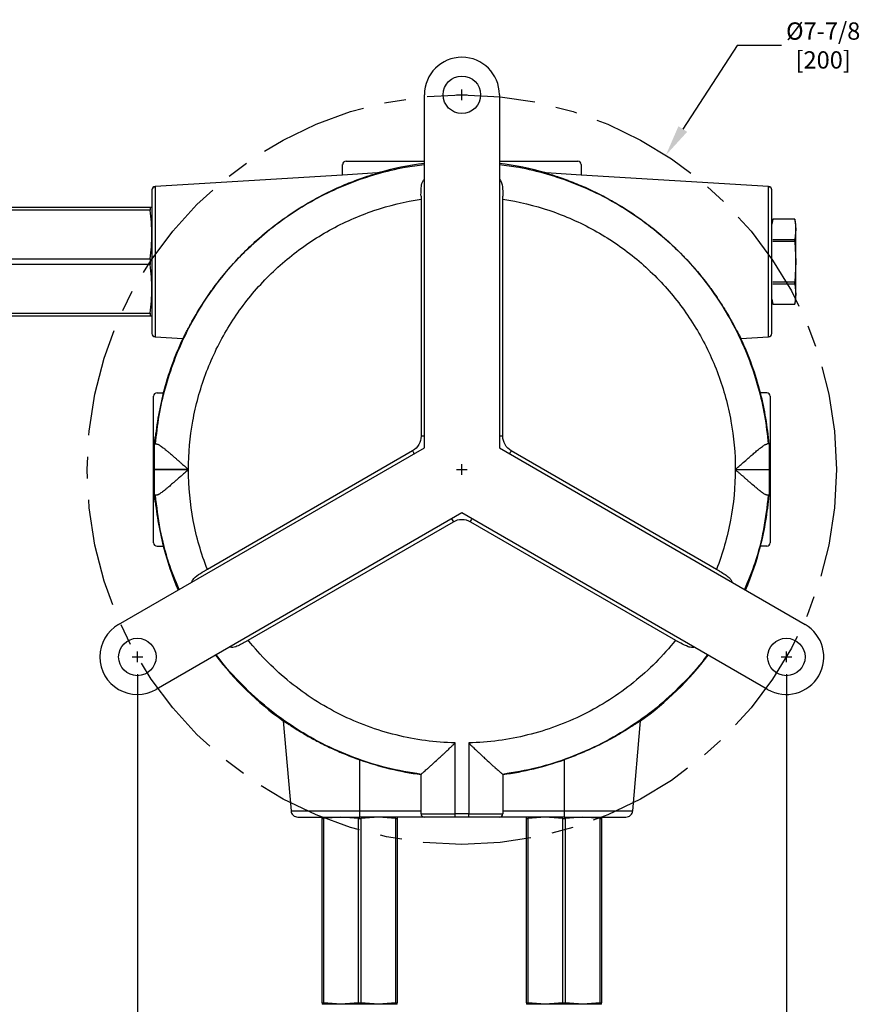
# Model space of a CAD drawing. Units: inches. Extents: x -0.6 to 47.9, y -0.6 to 31.3.
# Drawn here: x 29.4 to 39.1, y 11.7 to 23.1 of the extents above; entities that cross this region are included whole.
import ezdxf

# ---------------------------------------------------------------- set-up
doc = ezdxf.new("R2010")
doc.units = ezdxf.units.IN
doc.header["$MEASUREMENT"] = 0
doc.linetypes.add('CENTER', pattern=[2, 1.25, -0.25, 0.25, -0.25])
doc.layers.add('CENTER', color=162, linetype='CENTER')
doc.layers.add('DIMENS', color=162, linetype='Continuous')
doc.styles.add('ROMANS', font='romans.shx', dxfattribs={"width": 0.75})
doc.dimstyles.new('DWYER_STANDARD', dxfattribs={"dimtxt": 0.1, "dimasz": 0.36, "dimexe": 0.078, "dimexo": 0.05, "dimgap": 0.05, "dimtad": 0, "dimtih": 1, "dimtoh": 1, "dimdec": 3, "dimrnd": 0.001, "dimzin": 4, "dimdsep": 46, "dimtxsty": 'ROMANS', "dimcen": 0.062, "dimclrd": 256, "dimclre": 256, "dimclrt": 256, "dimadec": 3, "dimazin": 1, "dimtfac": 1, "dimtdec": 3, "dimtofl": 0, "dimtmove": 0, "dimatfit": 1, "dimfxl": 1, "dimtolj": 1, "dimtzin": 0, "dimarcsym": 0})

# ---------------------------------------------------------------- blocks, each defined once
blk = doc.blocks.new('*D493')
at = {"layer": 'DIMENS', "lineweight": -2}
for p, q in [((37.679, 22.777), (37.053, 21.812)), ((38.193, 22.777), (37.679, 22.777))]:
    blk.add_line(p, q, dxfattribs=at)
at = {"layer": 'DIMENS'}
for p, q in [((34.437, 17.877), (34.561, 17.877)), ((34.499, 17.815), (34.499, 17.939))]:
    blk.add_line(p, q, dxfattribs=at)
blk.add_solid([(37.002, 21.844), (37.103, 21.779), (36.857, 21.51)], dxfattribs=at)
at = {"layer": 'DIMENS', "insert": (38.675, 22.777), "char_height": 0.2, "attachment_point": 5, "style": 'ROMANS'}
blk.add_mtext('\\A1;Ø7-7/8\\P[200]', dxfattribs=at)
blk = doc.blocks.new('*D501')
at = {"layer": 'DIMENS', "lineweight": -2}
for p, q in [((30.749, 15.512), (30.749, 9.234)), ((38.25, 15.512), (38.25, 9.234)), ((31.109, 9.312), (33.975, 9.312)), ((37.89, 9.312), (35.083, 9.312))]:
    blk.add_line(p, q, dxfattribs=at)
at = {"layer": 'DIMENS'}
for points in [[(31.109, 9.372), (31.109, 9.252), (30.749, 9.312)], [(37.89, 9.252), (37.89, 9.372), (38.25, 9.312)]]:
    blk.add_solid(points, dxfattribs=at)
at = {"layer": 'DIMENS', "insert": (34.529, 9.312), "char_height": 0.2, "attachment_point": 5, "style": 'ROMANS'}
blk.add_mtext('\\A1;6-13/16\\P[173.2]', dxfattribs=at)

msp = doc.modelspace()

# ---------------------------------------------------------------- linework, layer by layer
at = {"color": 7, "linetype": 'Continuous', "lineweight": 25}
for p, q in [((34.066, 18.1269), (34.066, 22.2076)), ((34.9321, 22.2076), (34.9321, 18.1269)), ((33.1211, 21.2794), (33.1211, 21.4005)), ((33.1605, 21.4399), (34.066, 21.4399)), ((34.9321, 21.4399), (35.8376, 21.4399)), ((35.877, 21.4005), (35.877, 21.2794)), ((33.1211, 21.2794), (30.9533, 21.1468)), ((33.5249, 21.3041), (33.1211, 21.2794)), ((35.877, 21.2794), (35.4732, 21.3041)), ((38.0448, 21.1468), (35.877, 21.2794)), ((30.9534, 21.1468), (30.9534, 21.1388)), ((34.0266, 21.0014), (34.0266, 18.2633)), ((34.9715, 18.2633), (34.9715, 21.0014)), ((27.8455, 20.9084), (30.8953, 20.9084)), ((30.8953, 20.8746), (27.8455, 20.8746)), ((30.8953, 20.9084), (30.8953, 20.8746)), ((38.0922, 20.7706), (38.0817, 20.7115)), ((38.3469, 20.7706), (38.0922, 20.7706)), ((38.3469, 20.7704), (38.0922, 20.7704)), ((38.3573, 20.7115), (38.3469, 20.7706)), ((38.3469, 20.7704), (38.3469, 20.7706)), ((38.3469, 20.7704), (38.3573, 20.6535)), ((38.3573, 20.6535), (38.3573, 20.7115)), ((38.3573, 20.6535), (38.3469, 20.5366)), ((38.3573, 20.2785), (38.3573, 20.6535)), ((38.0922, 20.5366), (38.3469, 20.5366)), ((38.3469, 20.5122), (38.0922, 20.5122)), ((38.3469, 20.5122), (38.3469, 20.5366)), ((38.3469, 20.5122), (38.3573, 20.2785)), ((27.8455, 20.3123), (30.8953, 20.3123)), ((30.8953, 20.3123), (30.8953, 20.2447)), ((38.3573, 20.2785), (38.3469, 20.0447)), ((38.3573, 19.9034), (38.3573, 20.2785)), ((30.8953, 20.2447), (27.8455, 20.2447)), ((38.0922, 20.0447), (38.3469, 20.0447)), ((38.3469, 20.0203), (38.3469, 20.0447)), ((38.3469, 20.0203), (38.0922, 20.0203)), ((38.3469, 20.0203), (38.3573, 19.9034)), ((38.0817, 19.8454), (38.0922, 19.7863)), ((38.3573, 19.9034), (38.3469, 19.7865)), ((38.3469, 19.7863), (38.3573, 19.8454)), ((38.3573, 19.8454), (38.3573, 19.9034)), ((38.0922, 19.7865), (38.3469, 19.7865)), ((38.0922, 19.7863), (38.3469, 19.7863)), ((38.3469, 19.7863), (38.3469, 19.7865)), ((27.8455, 19.6823), (30.8953, 19.6823)), ((30.8953, 19.6485), (27.8455, 19.6485)), ((30.8953, 19.6823), (30.8953, 19.6485)), ((30.9533, 19.4101), (31.2736, 19.3905)), ((37.7246, 19.3905), (38.0448, 19.4101)), ((38.0448, 19.4101), (38.0448, 19.4181)), ((30.9361, 18.1604), (30.9361, 18.7234)), ((30.9754, 18.7627), (31.0479, 18.7627)), ((38.0227, 18.7627), (37.9502, 18.7627)), ((38.0621, 18.7234), (38.0621, 18.1604)), ((30.9361, 18.2513), (30.936, 18.2513)), ((30.532, 16.0866), (34.066, 18.1269)), ((30.9361, 17.8773), (30.9361, 18.1604)), ((30.9479, 18.1722), (30.9703, 18.1722)), ((30.9479, 17.8773), (30.9479, 18.1722)), ((33.9282, 18.0928), (31.557, 16.7238)), ((34.9321, 18.1269), (38.4661, 16.0866)), ((37.4412, 16.7238), (35.0699, 18.0928)), ((38.0502, 18.1722), (38.0278, 18.1722)), ((30.9361, 17.8773), (30.9479, 17.8773)), ((30.9361, 17.8765), (30.9361, 17.8773)), ((30.9361, 17.8765), (30.9479, 17.8765)), ((30.9361, 17.5934), (30.9361, 17.8765)), ((30.9479, 17.8765), (30.9479, 17.8773)), ((30.9479, 17.8773), (31.3391, 17.8773)), ((31.3391, 17.8765), (30.9479, 17.8765)), ((30.9479, 17.5816), (30.9479, 17.8765)), ((37.6591, 17.8771), (38.0502, 17.8769)), ((38.0621, 17.8773), (38.0621, 17.8765)), ((30.9361, 17.0304), (30.9361, 17.5934)), ((30.9703, 17.5816), (30.9479, 17.5816)), ((38.0502, 17.5816), (38.0278, 17.5816)), ((38.0621, 17.5934), (38.0621, 17.0304)), ((30.936, 17.5033), (30.9361, 17.5032)), ((34.4991, 17.3768), (30.9651, 15.3365)), ((38.033, 15.3365), (34.4991, 17.3768)), ((32.0294, 15.9055), (34.4006, 17.2745)), ((34.5975, 17.2745), (36.9687, 15.9055)), ((30.9754, 16.9911), (31.0479, 16.9911)), ((38.0227, 16.9911), (37.9502, 16.9911)), ((32.4332, 14.9739), (32.5243, 13.933)), ((36.4739, 13.933), (36.5649, 14.9739)), ((34.4203, 13.9005), (34.4203, 14.7179)), ((34.5778, 14.7179), (34.5778, 13.9005)), ((33.318, 13.933), (33.318, 14.5232)), ((35.6802, 14.5232), (35.6802, 13.933)), ((34.0266, 13.9005), (34.0266, 14.3547)), ((34.9715, 14.3547), (34.9715, 13.9005)), ((33.318, 13.933), (34.0266, 13.933)), ((33.318, 13.8611), (33.318, 13.933)), ((34.0266, 13.9005), (34.4203, 13.9005)), ((34.5778, 13.9005), (34.4203, 13.9005)), ((34.4203, 13.8611), (34.4203, 13.9005)), ((34.5778, 13.9005), (34.9715, 13.9005)), ((34.5778, 13.8611), (34.5778, 13.9005)), ((34.9715, 13.933), (35.6802, 13.933)), ((35.6802, 13.933), (35.6802, 13.8611)), ((32.8849, 13.8453), (32.8849, 13.8611)), ((32.8849, 13.8453), (32.899, 13.8453)), ((32.8849, 11.7156), (32.8849, 13.8453)), ((33.1014, 13.8611), (32.899, 13.8453)), ((32.899, 13.8453), (32.899, 11.7156)), ((33.3039, 13.8453), (33.1014, 13.8611)), ((33.3039, 13.8453), (33.3321, 13.8453)), ((33.3039, 11.7156), (33.3039, 13.8453)), ((34.066, 13.8611), (33.318, 13.8611)), ((33.5345, 13.8611), (33.3321, 13.8453)), ((33.3321, 13.8453), (33.3321, 11.7156)), ((33.7369, 13.8453), (33.5345, 13.8611)), ((33.7369, 11.7156), (33.7369, 13.8453)), ((33.7369, 13.8453), (33.751, 13.8453)), ((33.751, 13.8611), (33.751, 13.8453)), ((33.751, 13.8453), (33.751, 11.7156)), ((34.5778, 13.8611), (34.4203, 13.8611)), ((35.6802, 13.8611), (34.9321, 13.8611)), ((35.2471, 13.8453), (35.2471, 13.8611)), ((35.2471, 13.8453), (35.2612, 13.8453)), ((35.2471, 11.7156), (35.2471, 13.8453)), ((35.4636, 13.8611), (35.2612, 13.8453)), ((35.2612, 13.8453), (35.2612, 11.7156)), ((35.6661, 13.8453), (35.4636, 13.8611)), ((35.6661, 11.7156), (35.6661, 13.8453)), ((35.6661, 13.8453), (35.6943, 13.8453)), ((35.8967, 13.8611), (35.6943, 13.8453)), ((35.6943, 13.8453), (35.6943, 11.7156)), ((36.0991, 13.8453), (35.8967, 13.8611)), ((36.0991, 11.7156), (36.0991, 13.8453)), ((36.0991, 13.8453), (36.1132, 13.8453)), ((36.1132, 13.8611), (36.1132, 13.8453)), ((36.1132, 13.8453), (36.1132, 11.7156)), ((32.8849, 11.7156), (32.8849, 11.6997)), ((32.8849, 11.7156), (32.899, 11.7156)), ((33.1014, 11.6997), (32.8849, 11.6997)), ((33.1014, 11.6997), (32.899, 11.7156)), ((33.3039, 11.7156), (33.1014, 11.6997)), ((33.5345, 11.6997), (33.1014, 11.6997)), ((33.3039, 11.7156), (33.3321, 11.7156)), ((33.5345, 11.6997), (33.3321, 11.7156)), ((33.7369, 11.7156), (33.5345, 11.6997)), ((33.751, 11.6997), (33.5345, 11.6997)), ((33.7369, 11.7156), (33.751, 11.7156)), ((33.751, 11.6997), (33.751, 11.7156)), ((35.2471, 11.7156), (35.2471, 11.6997)), ((35.2471, 11.7156), (35.2612, 11.7156)), ((35.4636, 11.6997), (35.2471, 11.6997)), ((35.4636, 11.6997), (35.2612, 11.7156)), ((35.6661, 11.7156), (35.4636, 11.6997)), ((35.8967, 11.6997), (35.4636, 11.6997)), ((35.6661, 11.7156), (35.6943, 11.7156)), ((35.8967, 11.6997), (35.6943, 11.7156)), ((36.0991, 11.7156), (35.8967, 11.6997)), ((36.1132, 11.6997), (35.8967, 11.6997)), ((36.0991, 11.7156), (36.1132, 11.7156)), ((36.1132, 11.6997), (36.1132, 11.7156))]:
    msp.add_line(p, q, dxfattribs=at)
at = {"color": 8, "linetype": 'Continuous', "lineweight": 25}
for p, q in [((34.066, 18.2633), (34.0266, 18.2633)), ((34.9715, 18.2633), (34.9321, 18.2633)), ((34.381, 17.3086), (34.4006, 17.2745))]:
    msp.add_line(p, q, dxfattribs=at)
at = {"color": 8, "linetype": 'Continuous', "lineweight": 25, "flags": 128}
for points in [[(33.9282, 18.0928), (33.9289, 18.0915), (33.9311, 18.0877), (33.9347, 18.0816), (33.9395, 18.0733), (33.9453, 18.0631), (33.9479, 18.0587)], [(35.0502, 18.0587), (35.0528, 18.0631), (35.0586, 18.0733), (35.0634, 18.0816), (35.067, 18.0877), (35.0692, 18.0915), (35.0699, 18.0928)], [(34.5975, 17.2745), (34.5982, 17.2758), (34.6004, 17.2796), (34.604, 17.2858), (34.6088, 17.2941), (34.6146, 17.3042), (34.6172, 17.3086)]]:
    msp.add_lwpolyline(points, dxfattribs=at)
at = {"color": 7, "linetype": 'Continuous', "lineweight": 25}
for centre in [(34.4991, 22.2076), (30.7486, 15.7115), (38.2496, 15.7115)]:
    msp.add_circle(centre, 0.2165, dxfattribs=at)
for centre, radius, start, end in [((34.4991, 22.2076), 0.4331, 359.99981, 179.99981), ((34.4991, 17.8769), 3.563, 96.98139, 105.86762), ((34.4991, 17.8769), 3.563, 74.13238, 83.01861), ((30.9558, 21.1075), 0.0394, 93.5, 180), ((38.0424, 21.1075), 0.0394, 0, 86.5), ((30.9558, 19.4494), 0.0394, 180, 266.5), ((34.4991, 17.8769), 3.563, 154.86093, 165.60421), ((34.4991, 17.8769), 3.563, 14.39579, 25.13907), ((38.0424, 19.4494), 0.0394, 273.5, 0), ((34.4991, 17.8769), 3.563, 165.60421, 175.24628), ((34.4991, 17.8769), 3.563, 4.75372, 14.39579), ((47.108, 17.8773), 16.1763, 178.67518, 181.32482), ((30.9479, 18.1604), 0.0118, 90, 180), ((38.0502, 18.1604), 0.0118, 0, 90), ((30.9479, 17.5934), 0.0118, 180, 270), ((34.4991, 17.8769), 3.563, 184.75372, 194.39579), ((34.4991, 17.8769), 3.563, 345.60421, 355.24628), ((38.0502, 17.5934), 0.0118, 270, 360), ((34.4991, 17.8769), 3.563, 194.39579, 203.01861), ((34.4991, 17.8769), 3.563, 336.98139, 345.60421), ((30.7486, 15.7115), 0.4331, 120, 300), ((38.2496, 15.7115), 0.4331, 240, 60), ((34.4991, 17.8769), 3.563, 216.98139, 234.56277), ((34.4991, 17.8769), 3.563, 305.43723, 323.01861), ((34.066, 13.9005), 0.0394, 180, 270), ((34.9321, 13.9005), 0.0394, 270, 0)]:
    msp.add_arc(centre, radius, start, end, dxfattribs=at)
for centre, major_axis, ratio, start_param, end_param in [((33.1605, 21.4005), (0.0278, -0.0278), 0.9999239, 2.3562326, 3.9269527), ((35.8376, 21.4005), (-0.0278, -0.0278), 0.9999239, 2.3562326, 3.9269527), ((30.9754, 18.7233), (0.0278, -0.0278), 0.9999239, 2.3562326, 3.9269527), ((38.0227, 18.7233), (-0.0278, -0.0278), 0.9999239, 2.3562326, 3.9269527), ((30.9754, 17.0304), (0.0278, 0.0278), 0.9999239, 2.3562326, 3.9269527), ((38.0227, 17.0304), (-0.0278, 0.0278), 0.9999239, 2.3562326, 3.9269527), ((34.4991, 17.8742), (0, 3.5531), 0.9999997, 2.8027256, 3.0082302), ((34.4991, 17.8742), (0, 3.5531), 0.9999997, 3.2749551, 3.4804597)]:
    msp.add_ellipse(centre, major_axis=major_axis, ratio=ratio, start_param=start_param, end_param=end_param, dxfattribs=at)
at = {"color": 8, "linetype": 'Continuous', "lineweight": 25}
for points, knots in [([(30.9577, 18.1722), (30.9698, 18.2817), (30.994, 18.5007), (31.0687, 18.8231), (31.1709, 19.1376), (31.3025, 19.4411), (31.4615, 19.7312), (31.6468, 20.0052), (31.8567, 20.2608), (32.0894, 20.4958), (32.343, 20.7082), (32.6151, 20.8962), (32.9036, 21.058), (33.2058, 21.1926), (33.5193, 21.2974), (33.807, 21.3687), (33.9911, 21.3915), (34.066, 21.4008)], [0, 0, 0, 0, 0.06809826, 0.13619652, 0.20429479, 0.27239301, 0.34049129, 0.40858952, 0.4766878, 0.54478606, 0.6128843, 0.68098257, 0.74908085, 0.81717911, 0.88527736, 0.95337562, 1, 1, 1, 1]), ([(34.9321, 21.4008), (35.007, 21.3915), (35.1912, 21.3687), (35.4788, 21.2974), (35.7923, 21.1926), (36.0945, 21.058), (36.383, 20.8962), (36.6552, 20.7082), (36.9087, 20.4958), (37.1414, 20.2608), (37.3514, 20.0052), (37.5366, 19.7312), (37.6956, 19.4411), (37.8272, 19.1376), (37.9294, 18.8231), (38.0042, 18.5007), (38.0284, 18.2817), (38.0405, 18.1722)], [0, 0, 0, 0, 0.04662438, 0.11472264, 0.18282089, 0.25091915, 0.31901743, 0.3871157, 0.45521394, 0.5233122, 0.59141048, 0.65950871, 0.72760699, 0.79570521, 0.86380348, 0.93190174, 1, 1, 1, 1]), ([(30.9534, 21.1388), (30.9534, 21.1368), (30.9534, 21.1308), (30.9534, 21.0849), (30.9534, 21.0054), (30.9534, 20.8964), (30.9534, 20.764), (30.9534, 20.6129), (30.9534, 20.449), (30.9534, 20.3353), (30.9534, 20.2785)], [0, 0, 0, 0, 0.068875, 0.2018929, 0.3349107, 0.4679286, 0.6009465, 0.7339643, 0.8669822, 1, 1, 1, 1]), ([(38.0448, 19.4181), (38.0448, 19.4202), (38.0448, 19.4262), (38.0448, 19.4721), (38.0448, 19.5515), (38.0448, 19.6606), (38.0448, 19.7929), (38.0448, 19.944), (38.0448, 20.108), (38.0448, 20.2216), (38.0448, 20.2785)], [0, 0, 0, 0, 0.068875, 0.2018929, 0.3349107, 0.4679286, 0.6009464, 0.7339643, 0.8669822, 1, 1, 1, 1]), ([(31.2308, 16.49), (31.1896, 16.5914), (31.0981, 16.8167), (31.0047, 17.1833), (30.9734, 17.4489), (30.9577, 17.5816)], [0, 0, 0, 0, 0.2904475, 0.6452237, 1, 1, 1, 1]), ([(38.0405, 17.5816), (38.0248, 17.4489), (37.9934, 17.1833), (37.9, 16.8167), (37.8085, 16.5914), (37.7673, 16.49)], [0, 0, 0, 0, 0.3547763, 0.7095525, 1, 1, 1, 1]), ([(34.0266, 14.3548), (33.8947, 14.3768), (33.6309, 14.421), (33.2478, 14.5433), (32.8801, 14.7047), (32.5335, 14.9076), (32.2106, 15.1471), (31.9213, 15.4246), (31.7378, 15.6241), (31.6624, 15.7367), (31.6612, 15.7384)], [0, 0, 0, 0, 0.1425521, 0.2851041, 0.4276561, 0.5702082, 0.7127602, 0.8553123, 0.9978643, 1, 1, 1, 1]), ([(37.3369, 15.7384), (37.3358, 15.7367), (37.2603, 15.6241), (37.0768, 15.4246), (36.7875, 15.1471), (36.4647, 14.9076), (36.118, 14.7047), (35.7503, 14.5433), (35.3673, 14.421), (35.1034, 14.3768), (34.9715, 14.3548)], [0, 0, 0, 0, 0.0021357, 0.1446877, 0.2872398, 0.4297918, 0.5723439, 0.7148959, 0.8574479, 1, 1, 1, 1]), ([(32.5243, 13.933), (32.5243, 13.933), (32.5294, 13.933), (32.5497, 13.933), (32.5648, 13.933), (32.6046, 13.933), (32.6292, 13.933), (32.6869, 13.933), (32.72, 13.933), (32.7935, 13.933), (32.8338, 13.933), (32.9202, 13.933), (32.9662, 13.933), (33.0622, 13.933), (33.1122, 13.933), (33.2141, 13.933), (33.266, 13.933), (33.318, 13.933)], [0, 0, 0, 0, 0.125, 0.125, 0.25, 0.25, 0.375, 0.375, 0.5, 0.5, 0.625, 0.625, 0.75, 0.75, 0.875, 0.875, 1, 1, 1, 1]), ([(35.6802, 13.933), (35.7321, 13.933), (35.7841, 13.933), (35.886, 13.933), (35.9359, 13.933), (36.0319, 13.933), (36.0779, 13.933), (36.1643, 13.933), (36.2047, 13.933), (36.2781, 13.933), (36.3112, 13.933), (36.369, 13.933), (36.3936, 13.933), (36.4333, 13.933), (36.4485, 13.933), (36.4687, 13.933), (36.4739, 13.933), (36.4739, 13.933)], [0, 0, 0, 0, 0.125, 0.125, 0.25, 0.25, 0.375, 0.375, 0.5, 0.5, 0.625, 0.625, 0.75, 0.75, 0.875, 0.875, 1, 1, 1, 1])]:
    msp.add_open_spline(points, degree=3, knots=knots, dxfattribs=at)
at = {"color": 7, "linetype": 'Continuous', "lineweight": 25}
for points, knots in [([(31.2736, 19.3905), (31.2739, 19.3905), (31.2756, 19.3932), (31.2813, 19.4037), (31.2854, 19.4116), (31.2935, 19.4272), (31.2966, 19.4331), (31.3033, 19.446), (31.3069, 19.4531), (31.3187, 19.4758), (31.3278, 19.4931), (31.3434, 19.5222), (31.3489, 19.5324), (31.3606, 19.5539), (31.3667, 19.5651), (31.3861, 19.5999), (31.4001, 19.6245), (31.4304, 19.6763), (31.4468, 19.7036), (31.4732, 19.7462), (31.4823, 19.7606), (31.5009, 19.7897), (31.5104, 19.8045), (31.5397, 19.849), (31.5602, 19.8792), (31.5925, 19.9251), (31.6035, 19.9405), (31.626, 19.9715), (31.6375, 19.9871), (31.6957, 20.0648), (31.745, 20.1264), (31.823, 20.2174), (31.8497, 20.2475), (31.9044, 20.3072), (31.9321, 20.3365), (32.0164, 20.4225), (32.074, 20.4775), (32.1921, 20.5831), (32.2526, 20.6337), (32.3766, 20.7306), (32.439, 20.7762), (32.5646, 20.862), (32.6278, 20.9022), (32.7549, 20.9778), (32.8189, 21.0132), (32.9151, 21.0628), (32.9473, 21.0787), (33.0116, 21.1095), (33.0438, 21.1243), (33.1076, 21.1525), (33.1394, 21.166), (33.2022, 21.1917), (33.2334, 21.2039), (33.2944, 21.2269), (33.3243, 21.2377), (33.3674, 21.2528), (33.3815, 21.2576), (33.4089, 21.2668), (33.4222, 21.2712), (33.4475, 21.2794), (33.4595, 21.2832), (33.4815, 21.2901), (33.4916, 21.2933), (33.5083, 21.2985), (33.515, 21.3006), (33.5238, 21.3034), (33.5257, 21.3042), (33.5249, 21.3041)], [0, 0, 0, 0, 0.03125, 0.03125, 0.0625, 0.0625, 0.078125, 0.078125, 0.09375, 0.09375, 0.125, 0.125, 0.140625, 0.140625, 0.15625, 0.15625, 0.1875, 0.1875, 0.21875, 0.21875, 0.234375, 0.234375, 0.25, 0.25, 0.28125, 0.28125, 0.296875, 0.296875, 0.3125, 0.3125, 0.375, 0.375, 0.40625, 0.40625, 0.4375, 0.4375, 0.5, 0.5, 0.5625, 0.5625, 0.625, 0.625, 0.6875, 0.6875, 0.75, 0.75, 0.78125, 0.78125, 0.8125, 0.8125, 0.84375, 0.84375, 0.875, 0.875, 0.90625, 0.90625, 0.921875, 0.921875, 0.9375, 0.9375, 0.953125, 0.953125, 0.96875, 0.96875, 0.984375, 0.984375, 1, 1, 1, 1]), ([(35.4732, 21.3041), (35.4724, 21.3042), (35.4744, 21.3034), (35.481, 21.3013), (35.4838, 21.3004), (35.4905, 21.2983), (35.4943, 21.2971), (35.507, 21.2931), (35.517, 21.29), (35.5394, 21.2829), (35.5515, 21.2791), (35.5895, 21.2667), (35.6172, 21.2575), (35.6604, 21.2424), (35.6751, 21.2372), (35.7051, 21.2263), (35.7203, 21.2207), (35.7662, 21.2034), (35.7973, 21.1912), (35.8598, 21.1656), (35.8913, 21.1522), (35.9863, 21.1101), (36.0502, 21.0797), (36.1782, 21.0138), (36.2424, 20.9783), (36.3388, 20.9209), (36.371, 20.9011), (36.4347, 20.8605), (36.4663, 20.8396), (36.5605, 20.7752), (36.6224, 20.73), (36.7444, 20.6346), (36.8045, 20.5844), (36.8932, 20.5052), (36.9226, 20.4781), (36.9809, 20.4224), (37.0098, 20.3939), (37.0664, 20.3361), (37.0943, 20.3067), (37.149, 20.2469), (37.1756, 20.2168), (37.2535, 20.1259), (37.3026, 20.0645), (37.3606, 19.9871), (37.3721, 19.9716), (37.3946, 19.9406), (37.4057, 19.9251), (37.438, 19.879), (37.4585, 19.8488), (37.4975, 19.7896), (37.516, 19.7606), (37.551, 19.7041), (37.5676, 19.6764), (37.6133, 19.5984), (37.6387, 19.5523), (37.6647, 19.5036), (37.6697, 19.4942), (37.6789, 19.4767), (37.6832, 19.4685), (37.6951, 19.4457), (37.7017, 19.4328), (37.7125, 19.412), (37.7167, 19.404), (37.7225, 19.3932), (37.7242, 19.3905), (37.7246, 19.3905)], [0, 0, 0, 0, 0.015625, 0.015625, 0.0234375, 0.0234375, 0.03125, 0.03125, 0.046875, 0.046875, 0.0625, 0.0625, 0.09375, 0.09375, 0.109375, 0.109375, 0.125, 0.125, 0.15625, 0.15625, 0.1875, 0.1875, 0.25, 0.25, 0.3125, 0.3125, 0.34375, 0.34375, 0.375, 0.375, 0.4375, 0.4375, 0.5, 0.5, 0.53125, 0.53125, 0.5625, 0.5625, 0.59375, 0.59375, 0.625, 0.625, 0.6875, 0.6875, 0.703125, 0.703125, 0.71875, 0.71875, 0.75, 0.75, 0.78125, 0.78125, 0.8125, 0.8125, 0.875, 0.875, 0.890625, 0.890625, 0.90625, 0.90625, 0.9375, 0.9375, 0.96875, 0.96875, 1, 1, 1, 1]), ([(34.0266, 21.0369), (34.0265, 21.0588), (34.0264, 21.1025), (34.0306, 21.1562), (34.0423, 21.197), (34.0533, 21.2198), (34.0641, 21.229), (34.066, 21.2306)], [0, 0, 0, 0, 0.3083028, 0.6157945, 0.7889145, 0.9629607, 1, 1, 1, 1]), ([(34.9321, 21.2305), (34.9375, 21.2245), (34.954, 21.2065), (34.9692, 21.1528), (34.9715, 21.0925), (34.9715, 21.0479), (34.9715, 21.0369)], [0, 0, 0, 0, 0.1217095, 0.3716432, 0.8454326, 1, 1, 1, 1]), ([(30.9164, 21.1075), (30.9164, 21.1075), (30.9164, 21.1022), (30.9164, 21.081), (30.9164, 21.0652), (30.9164, 21.0237), (30.9164, 20.998), (30.9164, 20.9377), (30.9164, 20.9031), (30.9164, 20.8264), (30.9164, 20.7842), (30.9164, 20.694), (30.9164, 20.6459), (30.9164, 20.5456), (30.9164, 20.4934), (30.9164, 20.387), (30.9164, 20.3327), (30.9164, 20.2242), (30.9164, 20.1699), (30.9164, 20.0635), (30.9164, 20.0113), (30.9164, 19.911), (30.9164, 19.863), (30.9164, 19.7727), (30.9164, 19.7306), (30.9164, 19.6538), (30.9164, 19.6192), (30.9164, 19.559), (30.9164, 19.5333), (30.9164, 19.4917), (30.9164, 19.4759), (30.9164, 19.4547), (30.9164, 19.4494), (30.9164, 19.4494)], [0, 0, 0, 0, 0.0625, 0.0625, 0.125, 0.125, 0.1875, 0.1875, 0.25, 0.25, 0.3125, 0.3125, 0.375, 0.375, 0.4375, 0.4375, 0.5, 0.5, 0.5625, 0.5625, 0.625, 0.625, 0.6875, 0.6875, 0.75, 0.75, 0.8125, 0.8125, 0.875, 0.875, 0.9375, 0.9375, 1, 1, 1, 1]), ([(30.9534, 21.1427), (30.946, 21.1424), (30.9313, 21.1418), (30.9231, 21.1283), (30.919, 21.1215)], [0, 0, 0, 0, 0.4999601, 1, 1, 1, 1]), ([(38.0448, 20.2785), (38.0448, 20.3353), (38.0448, 20.3921), (38.0448, 20.5036), (38.0448, 20.5583), (38.0448, 20.6633), (38.0448, 20.7137), (38.0448, 20.8082), (38.0448, 20.8523), (38.0448, 20.9327), (38.0448, 20.9689), (38.0448, 21.0321), (38.0448, 21.059), (38.0448, 21.1025), (38.0448, 21.1191), (38.0448, 21.1412), (38.0448, 21.1468), (38.0448, 21.1468)], [0, 0, 0, 0, 0.125, 0.125, 0.25, 0.25, 0.375, 0.375, 0.5, 0.5, 0.625, 0.625, 0.75, 0.75, 0.875, 0.875, 1, 1, 1, 1]), ([(38.0792, 21.1215), (38.0751, 21.1283), (38.0668, 21.1418), (38.0521, 21.1424), (38.0448, 21.1427)], [0, 0, 0, 0, 0.5000399, 1, 1, 1, 1]), ([(38.0817, 19.4494), (38.0817, 19.4494), (38.0817, 19.4547), (38.0817, 19.4759), (38.0817, 19.4917), (38.0817, 19.5333), (38.0817, 19.559), (38.0817, 19.6192), (38.0817, 19.6538), (38.0817, 19.7306), (38.0817, 19.7727), (38.0817, 19.863), (38.0817, 19.911), (38.0817, 20.0113), (38.0817, 20.0635), (38.0817, 20.1699), (38.0817, 20.2242), (38.0817, 20.3327), (38.0817, 20.387), (38.0817, 20.4934), (38.0817, 20.5456), (38.0817, 20.6459), (38.0817, 20.694), (38.0817, 20.7842), (38.0817, 20.8264), (38.0817, 20.9031), (38.0817, 20.9377), (38.0817, 20.998), (38.0817, 21.0237), (38.0817, 21.0652), (38.0817, 21.081), (38.0817, 21.1022), (38.0817, 21.1075), (38.0817, 21.1075)], [0, 0, 0, 0, 0.0625, 0.0625, 0.125, 0.125, 0.1875, 0.1875, 0.25, 0.25, 0.3125, 0.3125, 0.375, 0.375, 0.4375, 0.4375, 0.5, 0.5, 0.5625, 0.5625, 0.625, 0.625, 0.6875, 0.6875, 0.75, 0.75, 0.8125, 0.8125, 0.875, 0.875, 0.9375, 0.9375, 1, 1, 1, 1]), ([(31.3391, 17.8773), (31.3391, 18.0643), (31.3558, 18.2514), (31.4219, 18.6196), (31.4714, 18.8008), (31.6015, 19.1515), (31.6822, 19.3211), (31.8722, 19.6434), (31.9816, 19.796), (32.2256, 20.0796), (32.3602, 20.2105), (32.6504, 20.4465), (32.8059, 20.5516), (33.1333, 20.7327), (33.3051, 20.8086), (33.6592, 20.929), (33.8417, 20.9734), (34.0266, 21.0014)], [0, 0, 0, 0, 0.125, 0.125, 0.25, 0.25, 0.375, 0.375, 0.5, 0.5, 0.625, 0.625, 0.75, 0.75, 0.875, 0.875, 1, 1, 1, 1]), ([(34.0266, 21.0369), (34.0266, 21.033), (34.0266, 21.0251), (34.0266, 21.0132), (34.0266, 21.0053), (34.0266, 21.0014)], [0, 0, 0, 0, 0.3333444, 0.666581, 1, 1, 1, 1]), ([(34.9715, 21.0014), (34.9715, 21.0053), (34.9715, 21.0132), (34.9715, 21.0251), (34.9715, 21.033), (34.9715, 21.0369)], [0, 0, 0, 0, 0.3334201, 0.6666567, 1, 1, 1, 1]), ([(34.9715, 21.0014), (35.1565, 20.9734), (35.339, 20.929), (35.6931, 20.8086), (35.8648, 20.7326), (36.1922, 20.5515), (36.3478, 20.4465), (36.638, 20.2105), (36.7726, 20.0796), (37.0166, 19.7959), (37.1259, 19.6433), (37.316, 19.321), (37.3967, 19.1514), (37.5268, 18.8007), (37.5763, 18.6195), (37.6424, 18.2513), (37.659, 18.0642), (37.6591, 17.8771)], [0, 0, 0, 0, 0.125, 0.125, 0.25, 0.25, 0.375, 0.375, 0.5, 0.5, 0.625, 0.625, 0.75, 0.75, 0.875, 0.875, 1, 1, 1, 1]), ([(30.8953, 20.9084), (30.9013, 20.9084), (30.9134, 20.9084), (30.9154, 20.9084), (30.9164, 20.9084)], [0, 0, 0, 0, 0.4991159, 1, 1, 1, 1]), ([(30.9164, 20.5934), (30.9154, 20.6403), (30.9134, 20.7343), (30.9013, 20.8278), (30.8953, 20.8746)], [0, 0, 0, 0, 0.4989976, 1, 1, 1, 1]), ([(30.8953, 20.3123), (30.9013, 20.3589), (30.9134, 20.4523), (30.9154, 20.5463), (30.9164, 20.5934)], [0, 0, 0, 0, 0.4991157, 1, 1, 1, 1]), ([(30.9534, 20.2785), (30.9534, 20.2216), (30.9534, 20.1648), (30.9534, 20.0533), (30.9534, 19.9987), (30.9534, 19.8936), (30.9534, 19.8433), (30.9534, 19.7488), (30.9534, 19.7046), (30.9534, 19.6242), (30.9534, 19.588), (30.9534, 19.5249), (30.9534, 19.4979), (30.9534, 19.4544), (30.9534, 19.4379), (30.9534, 19.4157), (30.9534, 19.4101), (30.9534, 19.4101)], [0, 0, 0, 0, 0.125, 0.125, 0.25, 0.25, 0.375, 0.375, 0.5, 0.5, 0.625, 0.625, 0.75, 0.75, 0.875, 0.875, 1, 1, 1, 1]), ([(30.9164, 19.9635), (30.9154, 20.0104), (30.9134, 20.1044), (30.9013, 20.1979), (30.8953, 20.2447)], [0, 0, 0, 0, 0.4989969, 1, 1, 1, 1]), ([(30.8953, 19.6823), (30.9013, 19.729), (30.9134, 19.8224), (30.9154, 19.9164), (30.9164, 19.9635)], [0, 0, 0, 0, 0.4991156, 1, 1, 1, 1]), ([(30.9164, 19.6485), (30.9154, 19.6485), (30.9134, 19.6485), (30.9013, 19.6485), (30.8953, 19.6485)], [0, 0, 0, 0, 0.4989973, 1, 1, 1, 1]), ([(30.919, 19.4354), (30.9231, 19.4286), (30.9313, 19.4151), (30.946, 19.4146), (30.9534, 19.4143)], [0, 0, 0, 0, 0.50003957, 1, 1, 1, 1]), ([(38.0448, 19.4143), (38.0521, 19.4146), (38.0668, 19.4151), (38.0751, 19.4286), (38.0792, 19.4354)], [0, 0, 0, 0, 0.49996043, 1, 1, 1, 1]), ([(34.0266, 18.2633), (34.0266, 18.2289), (34.0174, 18.1946), (33.9831, 18.1351), (33.958, 18.11), (33.9282, 18.0928)], [0, 0, 0, 0, 0.5, 0.5, 1, 1, 1, 1]), ([(35.0699, 18.0928), (35.0402, 18.11), (35.0151, 18.1351), (34.9807, 18.1946), (34.9715, 18.229), (34.9715, 18.2633)], [0, 0, 0, 0, 0.5, 0.5, 1, 1, 1, 1]), ([(30.9703, 18.1722), (30.9711, 18.1721), (30.9728, 18.1721), (30.9755, 18.1716), (30.9785, 18.1709), (30.9816, 18.1699), (30.985, 18.1686), (30.9886, 18.167), (30.9957, 18.1636), (31.0074, 18.1568), (31.0255, 18.1446), (31.0465, 18.1288), (31.0693, 18.1108), (31.0933, 18.091), (31.125, 18.0643), (31.1594, 18.0345), (31.1949, 18.0034), (31.2187, 17.9826), (31.2408, 17.9628), (31.2603, 17.9457), (31.2814, 17.9272), (31.3008, 17.9104), (31.32, 17.8938), (31.3327, 17.8828), (31.3391, 17.8773)], [0, 0, 0, 0, 0.0159446, 0.0319801, 0.0481147, 0.0643561, 0.0807118, 0.0971886, 0.1137931, 0.1728198, 0.2344099, 0.2993632, 0.3679149, 0.4282301, 0.4920015, 0.6107455, 0.6781353, 0.7414633, 0.7744137, 0.8296223, 0.8730221, 0.9158961, 0.9582267, 1, 1, 1, 1]), ([(37.6591, 17.8771), (37.6601, 17.8781), (37.6636, 17.8813), (37.6712, 17.888), (37.6834, 17.8988), (37.7052, 17.918), (37.7433, 17.9512), (37.7921, 17.9938), (37.8418, 18.0371), (37.8864, 18.0756), (37.9225, 18.1058), (37.9516, 18.1288), (37.9726, 18.1446), (37.9907, 18.1568), (38.0035, 18.1642), (38.0123, 18.1683), (38.0181, 18.1705), (38.0234, 18.1719), (38.0264, 18.1721), (38.0278, 18.1722)], [0, 0, 0, 0, 0.0069435, 0.0237578, 0.0506022, 0.0884805, 0.1689858, 0.3044714, 0.4182918, 0.5174546, 0.6320965, 0.7006473, 0.7656041, 0.8271934, 0.8862231, 0.9151916, 0.943785, 0.9720406, 1, 1, 1, 1]), ([(38.0502, 18.1722), (38.0502, 18.1722), (38.0502, 18.1706), (38.0502, 18.1639), (38.0502, 18.1586), (38.0502, 18.1442), (38.0502, 18.1351), (38.0502, 18.113), (38.0502, 18.1001), (38.0502, 18.0712), (38.0502, 18.0553), (38.0502, 18.0215), (38.0502, 18.0037), (38.0502, 17.9674), (38.0502, 17.9489), (38.0502, 17.9123), (38.0502, 17.8943), (38.0502, 17.8769)], [0, 0, 0, 0, 0.125, 0.125, 0.25, 0.25, 0.375, 0.375, 0.5, 0.5, 0.625, 0.625, 0.75, 0.75, 0.875, 0.875, 1, 1, 1, 1]), ([(38.0621, 18.1604), (38.0621, 18.1603), (38.0621, 18.1603), (38.0621, 18.1598), (38.0621, 18.159), (38.0621, 18.158), (38.0621, 18.1566), (38.0621, 18.1539), (38.0621, 18.1486), (38.0621, 18.1392), (38.0621, 18.1273), (38.0621, 18.1083), (38.0621, 18.0787), (38.0621, 18.0427), (38.0621, 18.011), (38.0621, 17.9858), (38.0621, 17.9596), (38.0621, 17.9356), (38.0621, 17.9143), (38.0621, 17.8958), (38.0621, 17.8835), (38.0621, 17.8773)], [0, 0, 0, 0, 0.0208828, 0.0417209, 0.0625366, 0.0833523, 0.1041903, 0.1250729, 0.1875387, 0.2501017, 0.3125675, 0.3751306, 0.5000081, 0.6248856, 0.6873513, 0.7499144, 0.8123802, 0.8749432, 0.9166154, 0.9582412, 1, 1, 1, 1]), ([(31.3391, 17.8765), (31.3374, 17.8751), (31.3333, 17.8718), (31.3265, 17.8659), (31.3159, 17.8567), (31.3009, 17.8435), (31.2758, 17.8212), (31.2441, 17.7934), (31.21, 17.7637), (31.1811, 17.7384), (31.1483, 17.7098), (31.1159, 17.6818), (31.0845, 17.6554), (31.0608, 17.636), (31.0395, 17.6195), (31.0233, 17.6076), (31.0111, 17.5995), (31.0023, 17.594), (30.9943, 17.5895), (30.9871, 17.586), (30.9807, 17.5835), (30.975, 17.5819), (30.9719, 17.5817), (30.9703, 17.5816)], [0, 0, 0, 0, 0.01095546, 0.02601511, 0.04523883, 0.08110966, 0.12581117, 0.21357693, 0.29375549, 0.35746003, 0.41440069, 0.52676192, 0.5951649, 0.65911681, 0.72160521, 0.78116967, 0.81412172, 0.84645377, 0.87819379, 0.90937551, 0.94003873, 0.97022946, 1, 1, 1, 1]), ([(31.557, 16.7238), (31.4852, 16.9069), (31.4306, 17.0967), (31.3575, 17.4832), (31.3391, 17.6798), (31.3391, 17.8765)], [0, 0, 0, 0, 0.5, 0.5, 1, 1, 1, 1]), ([(37.6591, 17.8771), (37.6591, 17.6804), (37.6407, 17.4836), (37.5676, 17.0969), (37.513, 16.907), (37.4412, 16.7238)], [0, 0, 0, 0, 0.5, 0.5, 1, 1, 1, 1]), ([(38.0278, 17.5816), (38.027, 17.5816), (38.0254, 17.5817), (38.0226, 17.5822), (38.0197, 17.5829), (38.0165, 17.5839), (38.0131, 17.5852), (38.0095, 17.5867), (38.0024, 17.5902), (37.9907, 17.597), (37.9726, 17.6092), (37.9516, 17.6249), (37.9289, 17.643), (37.9049, 17.6628), (37.8732, 17.6895), (37.8388, 17.7193), (37.8033, 17.7504), (37.7794, 17.7712), (37.7573, 17.7909), (37.7389, 17.8072), (37.7205, 17.8233), (37.7062, 17.8357), (37.6938, 17.8465), (37.6833, 17.8556), (37.6748, 17.863), (37.6682, 17.8688), (37.6635, 17.873), (37.6606, 17.8755), (37.6594, 17.8768), (37.6591, 17.8771)], [0, 0, 0, 0, 0.0159335, 0.0319578, 0.048081, 0.0643111, 0.0806553, 0.0971205, 0.1137133, 0.1726988, 0.2342455, 0.2991536, 0.3676569, 0.42793, 0.4916564, 0.6103172, 0.6776597, 0.7409433, 0.7738707, 0.8290405, 0.8653188, 0.897066, 0.9243896, 0.9473874, 0.9661453, 0.9807355, 0.9912153, 0.9976268, 1, 1, 1, 1]), ([(38.0621, 17.8773), (38.062, 17.8773), (38.062, 17.8773), (38.0615, 17.8773), (38.0608, 17.8773), (38.0598, 17.8773), (38.0581, 17.8773), (38.0549, 17.8772), (38.0518, 17.877), (38.0502, 17.8769)], [0, 0, 0, 0, 0.10021527, 0.20043053, 0.3006458, 0.40086106, 0.50107633, 0.7435805, 1, 1, 1, 1]), ([(38.0502, 17.8769), (38.0502, 17.8595), (38.0502, 17.8415), (38.0502, 17.8049), (38.0502, 17.7864), (38.0502, 17.7501), (38.0502, 17.7323), (38.0502, 17.6985), (38.0502, 17.6826), (38.0502, 17.6537), (38.0502, 17.6408), (38.0502, 17.6187), (38.0502, 17.6096), (38.0502, 17.5952), (38.0502, 17.5899), (38.0502, 17.5832), (38.0502, 17.5816), (38.0502, 17.5816)], [0, 0, 0, 0, 0.125, 0.125, 0.25, 0.25, 0.375, 0.375, 0.5, 0.5, 0.625, 0.625, 0.75, 0.75, 0.875, 0.875, 1, 1, 1, 1]), ([(38.0621, 17.8765), (38.062, 17.8765), (38.0619, 17.8765), (38.0613, 17.8765), (38.0602, 17.8765), (38.0582, 17.8765), (38.055, 17.8766), (38.0519, 17.8768), (38.0502, 17.8769)], [0, 0, 0, 0, 0.116735, 0.2404625, 0.3693337, 0.5009398, 0.7386948, 1, 1, 1, 1]), ([(38.0621, 17.8765), (38.0621, 17.8734), (38.0621, 17.8672), (38.0621, 17.858), (38.0621, 17.8487), (38.0621, 17.8396), (38.0621, 17.8304), (38.0621, 17.8152), (38.0621, 17.7942), (38.0621, 17.768), (38.0621, 17.7428), (38.0621, 17.7111), (38.0621, 17.675), (38.0621, 17.6455), (38.0621, 17.6265), (38.0621, 17.6146), (38.0621, 17.6052), (38.0621, 17.5992), (38.0621, 17.5957), (38.0621, 17.5938), (38.0621, 17.5935), (38.0621, 17.5934)], [0, 0, 0, 0, 0.0208828, 0.0417209, 0.0625366, 0.0833523, 0.1041903, 0.1250729, 0.1875387, 0.2501017, 0.3125675, 0.3751306, 0.5000081, 0.6248856, 0.6873513, 0.7499144, 0.8123802, 0.8749432, 0.9166154, 0.9582412, 1, 1, 1, 1]), ([(34.4006, 17.2745), (34.4304, 17.2917), (34.4647, 17.3009), (34.5334, 17.3009), (34.5677, 17.2917), (34.5975, 17.2745)], [0, 0, 0, 0, 0.5, 0.5, 1, 1, 1, 1]), ([(31.3782, 16.5752), (31.3807, 16.5828), (31.3881, 16.6061), (31.4269, 16.6461), (31.4781, 16.6782), (31.5167, 16.7005), (31.5262, 16.706)], [0, 0, 0, 0, 0.1217025, 0.3716283, 0.8454054, 1, 1, 1, 1]), ([(31.557, 16.7238), (31.5535, 16.7218), (31.5467, 16.7179), (31.5364, 16.7119), (31.5296, 16.708), (31.5262, 16.706)], [0, 0, 0, 0, 0.33342464, 0.66666121, 1, 1, 1, 1]), ([(37.472, 16.706), (37.4686, 16.708), (37.4617, 16.7119), (37.4514, 16.7179), (37.4446, 16.7218), (37.4412, 16.7238)], [0, 0, 0, 0, 0.33334437, 0.66658094, 1, 1, 1, 1]), ([(37.472, 16.706), (37.4909, 16.6952), (37.5288, 16.6735), (37.5733, 16.6429), (37.6027, 16.6124), (37.617, 16.5915), (37.6195, 16.5776), (37.62, 16.5751)], [0, 0, 0, 0, 0.308304, 0.6157966, 0.7889145, 0.9629585, 1, 1, 1, 1]), ([(31.9986, 15.8877), (31.9797, 15.8767), (31.942, 15.8548), (31.8933, 15.8315), (31.8522, 15.8213), (31.8269, 15.8194), (31.8136, 15.8242), (31.8112, 15.825)], [0, 0, 0, 0, 0.308304, 0.6157957, 0.7889143, 0.9629595, 1, 1, 1, 1]), ([(31.9986, 15.8877), (32.002, 15.8897), (32.0088, 15.8936), (32.0191, 15.8996), (32.026, 15.9035), (32.0294, 15.9055)], [0, 0, 0, 0, 0.3333444, 0.6665809, 1, 1, 1, 1]), ([(34.4203, 14.7179), (34.1908, 14.7236), (33.9617, 14.7544), (33.5158, 14.865), (33.299, 14.9446), (32.8875, 15.149), (32.693, 15.2737), (32.3356, 15.5622), (32.1727, 15.726), (32.0294, 15.9055)], [0, 0, 0, 0, 0.25, 0.25, 0.5, 0.5, 0.75, 0.75, 1, 1, 1, 1]), ([(36.9687, 15.9055), (36.8254, 15.726), (36.6625, 15.5622), (36.3051, 15.2737), (36.1106, 15.149), (35.6991, 14.9446), (35.4823, 14.865), (35.0364, 14.7544), (34.8074, 14.7236), (34.5778, 14.7179)], [0, 0, 0, 0, 0.25, 0.25, 0.5, 0.5, 0.75, 0.75, 1, 1, 1, 1]), ([(36.9687, 15.9055), (36.9722, 15.9035), (36.979, 15.8996), (36.9893, 15.8936), (36.9961, 15.8897), (36.9995, 15.8877)], [0, 0, 0, 0, 0.33342017, 0.66665676, 1, 1, 1, 1]), ([(37.1868, 15.8251), (37.179, 15.8233), (37.1551, 15.8181), (37.101, 15.8317), (37.0476, 15.86), (37.009, 15.8822), (36.9995, 15.8877)], [0, 0, 0, 0, 0.1217049, 0.3716319, 0.84541, 1, 1, 1, 1]), ([(32.4332, 14.9739), (32.4331, 14.9746), (32.4397, 14.9706), (32.4557, 14.9601), (32.4593, 14.9578), (32.4673, 14.9525), (32.4717, 14.9496), (32.4858, 14.9403), (32.4966, 14.9332), (32.5208, 14.9175), (32.5341, 14.9088), (32.5633, 14.8902), (32.5792, 14.8802), (32.6296, 14.849), (32.6671, 14.8265), (32.7289, 14.7911), (32.7504, 14.779), (32.7947, 14.7547), (32.8175, 14.7425), (32.8644, 14.7181), (32.8885, 14.7059), (32.9381, 14.6814), (32.9636, 14.6692), (33.0418, 14.6328), (33.0952, 14.6094), (33.2046, 14.5647), (33.2606, 14.5434), (33.318, 14.5232)], [0, 0, 0, 0, 0.125, 0.125, 0.15625, 0.15625, 0.1875, 0.1875, 0.25, 0.25, 0.3125, 0.3125, 0.375, 0.375, 0.5, 0.5, 0.5625, 0.5625, 0.625, 0.625, 0.6875, 0.6875, 0.75, 0.75, 0.875, 0.875, 1, 1, 1, 1]), ([(36.5649, 14.9739), (36.565, 14.9746), (36.5584, 14.9706), (36.5424, 14.9601), (36.5388, 14.9578), (36.5309, 14.9525), (36.5265, 14.9496), (36.5123, 14.9403), (36.5015, 14.9332), (36.4774, 14.9175), (36.464, 14.9088), (36.4348, 14.8902), (36.4189, 14.8802), (36.3685, 14.849), (36.3311, 14.8265), (36.2693, 14.7911), (36.2477, 14.779), (36.2034, 14.7547), (36.1806, 14.7425), (36.1337, 14.7181), (36.1096, 14.7059), (36.0601, 14.6814), (36.0345, 14.6692), (35.9563, 14.6328), (35.9029, 14.6094), (35.7935, 14.5647), (35.7375, 14.5434), (35.6802, 14.5232)], [0, 0, 0, 0, 0.125, 0.125, 0.15625, 0.15625, 0.1875, 0.1875, 0.25, 0.25, 0.3125, 0.3125, 0.375, 0.375, 0.5, 0.5, 0.5625, 0.5625, 0.625, 0.625, 0.6875, 0.6875, 0.75, 0.75, 0.875, 0.875, 1, 1, 1, 1]), ([(34.0266, 14.3548), (34.0267, 14.3548), (34.0268, 14.3549), (34.0273, 14.3554), (34.0281, 14.3561), (34.0292, 14.357), (34.0306, 14.3582), (34.0322, 14.3596), (34.0341, 14.3613), (34.0385, 14.3652), (34.0473, 14.3729), (34.0634, 14.387), (34.084, 14.4053), (34.1079, 14.4265), (34.1343, 14.4502), (34.1707, 14.483), (34.2116, 14.5204), (34.2475, 14.5536), (34.2667, 14.5714), (34.2818, 14.5854), (34.3028, 14.6047), (34.3319, 14.6322), (34.3624, 14.6617), (34.3894, 14.688), (34.4078, 14.706), (34.4171, 14.7149), (34.4203, 14.7179)], [0, 0, 0, 0, 0.0143187, 0.0286848, 0.0430998, 0.0575649, 0.0720815, 0.0866504, 0.1012725, 0.1159488, 0.1749135, 0.2359616, 0.3001677, 0.3678009, 0.4282417, 0.4921774, 0.6141315, 0.6834401, 0.706883, 0.7270901, 0.7713934, 0.8274086, 0.8945154, 0.947082, 0.9820431, 1, 1, 1, 1]), ([(34.5778, 14.7179), (34.5797, 14.7161), (34.5854, 14.7106), (34.5971, 14.6992), (34.6151, 14.6817), (34.6409, 14.6566), (34.6694, 14.6293), (34.6948, 14.6054), (34.7138, 14.5879), (34.7316, 14.5712), (34.7581, 14.5465), (34.8026, 14.5052), (34.8474, 14.4645), (34.8845, 14.4315), (34.9073, 14.4115), (34.9265, 14.3946), (34.9424, 14.3807), (34.9548, 14.3697), (34.9626, 14.3628), (34.967, 14.3588), (34.9695, 14.3566), (34.9711, 14.3551), (34.9714, 14.3549), (34.9715, 14.3548)], [0, 0, 0, 0, 0.0104717, 0.0326899, 0.0669261, 0.1135819, 0.1809488, 0.229982, 0.2598693, 0.2896788, 0.3341985, 0.4163985, 0.5587557, 0.621479, 0.6804874, 0.7363126, 0.7896731, 0.8422917, 0.8936691, 0.9202535, 0.946839, 0.9734224, 1, 1, 1, 1]), ([(32.5243, 13.933), (32.5261, 13.9237), (32.5298, 13.9045), (32.5483, 13.8805), (32.5738, 13.8642), (32.5933, 13.8621), (32.6027, 13.8611)], [0, 0, 0, 0, 0.2412036, 0.5, 0.7587987, 1, 1, 1, 1]), ([(36.3954, 13.8611), (36.4048, 13.8621), (36.4243, 13.8642), (36.4498, 13.8805), (36.4683, 13.9045), (36.4721, 13.9237), (36.4739, 13.933)], [0, 0, 0, 0, 0.2412013, 0.5, 0.7587964, 1, 1, 1, 1]), ([(32.6027, 13.8611), (32.6027, 13.8611), (32.6073, 13.8611), (32.6256, 13.8611), (32.6392, 13.8611), (32.6751, 13.8611), (32.6973, 13.8611), (32.7493, 13.8611), (32.7791, 13.8611), (32.8453, 13.8611), (32.8817, 13.8611), (32.9595, 13.8611), (33.001, 13.8611), (33.0875, 13.8611), (33.1326, 13.8611), (33.2244, 13.8611), (33.2712, 13.8611), (33.318, 13.8611)], [0, 0, 0, 0, 0.125, 0.125, 0.25, 0.25, 0.375, 0.375, 0.5, 0.5, 0.625, 0.625, 0.75, 0.75, 0.875, 0.875, 1, 1, 1, 1]), ([(34.4203, 13.8611), (34.4167, 13.8611), (34.4095, 13.8611), (34.3987, 13.8611), (34.388, 13.8611), (34.3772, 13.8611), (34.3665, 13.8611), (34.3481, 13.8611), (34.3223, 13.8611), (34.2892, 13.8611), (34.2571, 13.8611), (34.2154, 13.8611), (34.168, 13.8611), (34.1295, 13.8611), (34.1052, 13.8611), (34.0905, 13.8611), (34.0793, 13.8611), (34.0723, 13.8611), (34.0684, 13.8611), (34.0664, 13.8611), (34.0661, 13.8611), (34.066, 13.8611)], [0, 0, 0, 0, 0.0194529, 0.0388716, 0.0582742, 0.0776788, 0.0971037, 0.1165667, 0.1783114, 0.2400936, 0.3044126, 0.3687691, 0.5000067, 0.6312443, 0.6955633, 0.7599197, 0.8216644, 0.8834467, 0.9223138, 0.9611166, 1, 1, 1, 1]), ([(34.9321, 13.8611), (34.9321, 13.8611), (34.932, 13.8611), (34.9315, 13.8611), (34.9307, 13.8611), (34.9296, 13.8611), (34.9281, 13.8611), (34.925, 13.8611), (34.9189, 13.8611), (34.9076, 13.8611), (34.893, 13.8611), (34.8686, 13.8611), (34.8301, 13.8611), (34.7827, 13.8611), (34.7411, 13.8611), (34.7089, 13.8611), (34.6759, 13.8611), (34.6465, 13.8611), (34.621, 13.8611), (34.5994, 13.8611), (34.585, 13.8611), (34.5778, 13.8611)], [0, 0, 0, 0, 0.01945288, 0.03887158, 0.0582742, 0.07767885, 0.09710366, 0.1165667, 0.17831136, 0.24009361, 0.30441259, 0.36876906, 0.50000668, 0.63124431, 0.69556328, 0.75991975, 0.82166441, 0.88344667, 0.92231384, 0.96111657, 1, 1, 1, 1]), ([(35.6802, 13.8611), (35.727, 13.8611), (35.7738, 13.8611), (35.8656, 13.8611), (35.9106, 13.8611), (35.9971, 13.8611), (36.0386, 13.8611), (36.1164, 13.8611), (36.1528, 13.8611), (36.219, 13.8611), (36.2489, 13.8611), (36.3009, 13.8611), (36.3231, 13.8611), (36.3589, 13.8611), (36.3725, 13.8611), (36.3908, 13.8611), (36.3954, 13.8611), (36.3954, 13.8611)], [0, 0, 0, 0, 0.125, 0.125, 0.25, 0.25, 0.375, 0.375, 0.5, 0.5, 0.625, 0.625, 0.75, 0.75, 0.875, 0.875, 1, 1, 1, 1])]:
    msp.add_open_spline(points, degree=3, knots=knots, dxfattribs=at)
for points in [[(34.0266, 14.3548), (34.0266, 14.3547), (34.0266, 14.3547), (34.0266, 14.3547)], [(34.9715, 14.3547), (34.9715, 14.3547), (34.9715, 14.3547), (34.9715, 14.3548)]]:
    msp.add_open_spline(points, degree=3, dxfattribs=at)
at = {"layer": 'CENTER', "color": 7}
msp.add_circle((34.4991, 17.8769), 4.3307, dxfattribs=at)
at = {"layer": 'DIMENS'}
for p, q in [((34.4371, 22.2076), (34.5611, 22.2076)), ((34.4991, 22.1456), (34.4991, 22.2696)), ((30.6866, 15.7115), (30.8106, 15.7115)), ((30.7486, 15.6495), (30.7486, 15.7735)), ((38.1876, 15.7115), (38.3116, 15.7115)), ((38.2496, 15.6495), (38.2496, 15.7735))]:
    msp.add_line(p, q, dxfattribs=at)

# ---------------------------------------------------------------- dimensions: what is measured, and where the dimension line sits
dim = msp.add_diameter_dim_2p(p1=(32.1414, 14.2442), p2=(36.8568, 21.5096), text='Ø7-7/8\\P[200]', dimstyle='DWYER_STANDARD', override={"dimtxt": 0.2, "dimexo": 0.2}, dxfattribs=at)
dim.commit()
dim.dimension.update_dxf_attribs({"geometry": '*D493', "text_midpoint": (38.675, 22.7769), "dimtype": 163})
dim = msp.add_linear_dim(base=(38.2496, 9.3115), p1=(30.7486, 15.7115), p2=(38.2496, 15.7115), text='6-13/16\\P[173.2]', dimstyle='DWYER_STANDARD', override={"dimtxt": 0.2, "dimasz": 0.36, "dimexo": 0.2}, dxfattribs=at)
dim.commit()
dim.dimension.update_dxf_attribs({"geometry": '*D501', "text_midpoint": (34.5295, 9.3115), "dimtype": 160})

doc.saveas('drawing.dxf')
